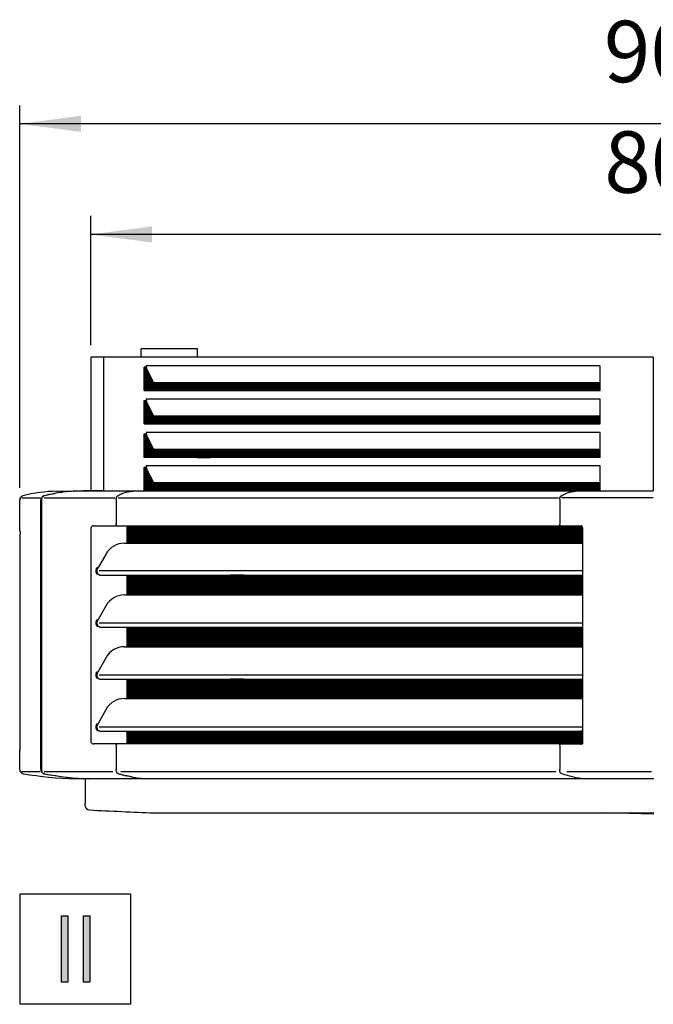
# Model space of a CAD drawing. Units: millimetres. Extents: x -142 to 6994, y -77 to 5141.
# Drawn here: x 574 to 1025, y 1535 to 2236 of the extents above; entities that cross this region are included whole.
import ezdxf

# ---------------------------------------------------------------- set-up
doc = ezdxf.new("R2010")
doc.units = ezdxf.units.MM
doc.layers.add('1', color=7, linetype='Continuous')
doc.styles.add('CONVERTER_18', font='txt.shx', dxfattribs={"width": 0.9})
doc.dimstyles.new('ME10_DIM_70', dxfattribs={"dimtxt": 43.75, "dimasz": 43.75, "dimexe": 13.125, "dimexo": 8.75, "dimgap": 15.75, "dimtad": 1, "dimdec": 0, "dimdsep": 46, "dimtxsty": 'CONVERTER_18', "dimsah": 1, "dimcen": 0.09, "dimclrd": 6, "dimclre": 6, "dimclrt": 3, "dimadec": 0, "dimazin": 0, "dimtfac": 1, "dimtdec": 4, "dimtix": 1, "dimtmove": 0, "dimatfit": 3, "dimfxl": 1, "dimtolj": 1, "dimtzin": 0, "dimarcsym": 0})
doc.dimstyles.new('ME10_DIM_72', dxfattribs={"dimtxt": 43.75, "dimasz": 43.75, "dimexe": 13.125, "dimexo": 8.75, "dimgap": 15.75, "dimtad": 1, "dimdec": 0, "dimdsep": 46, "dimtxsty": 'CONVERTER_18', "dimsah": 1, "dimcen": 0.09, "dimclrd": 6, "dimclre": 6, "dimclrt": 3, "dimadec": 0, "dimazin": 0, "dimtfac": 1, "dimtdec": 4, "dimtix": 1, "dimtmove": 0, "dimatfit": 3, "dimfxl": 1, "dimtolj": 1, "dimtzin": 0, "dimarcsym": 0})
pattern_1 = [(45, (0, 0), (-0.070710678, 0.070710678), [])]

# ---------------------------------------------------------------- blocks, each defined once
blk = doc.blocks.new('*D65')
at = {"layer": '1', "color": 6, "linetype": 'Continuous'}
for p, q in [((624.8, 2004.21), (624.8, 2096.09)), ((1426.7, 2004.21), (1426.7, 2096.09)), ((1426.7, 2082.96), (624.8, 2082.96))]:
    blk.add_line(p, q, dxfattribs=at)
at = {"layer": '1', "color": 6}
for points in [[(668.55, 2088.72), (668.55, 2077.2), (624.8, 2082.96)], [(1382.95, 2077.2), (1382.95, 2088.72), (1426.7, 2082.96)]]:
    blk.add_solid(points, dxfattribs=at)
at = {"layer": '1', "color": 3, "insert": (990.57, 2098.94), "char_height": 43.75, "attachment_point": 7, "rotation": 0.00014, "line_spacing_factor": 0.454545, "style": 'CONVERTER_18'}
blk.add_mtext('802', dxfattribs=at)
blk = doc.blocks.new('*D67')
at = {"layer": '1', "color": 6, "linetype": 'Continuous'}
for p, q in [((574.21, 1902.57), (574.21, 2174.84)), ((1477.3, 1902.57), (1477.3, 2174.84)), ((1477.3, 2161.71), (574.21, 2161.71))]:
    blk.add_line(p, q, dxfattribs=at)
at = {"layer": '1', "color": 6}
for points in [[(617.96, 2167.47), (617.96, 2155.95), (574.21, 2161.71)], [(1433.55, 2155.95), (1433.55, 2167.47), (1477.3, 2161.71)]]:
    blk.add_solid(points, dxfattribs=at)
at = {"layer": '1', "color": 3, "insert": (990.27, 2177.69), "char_height": 43.75, "attachment_point": 7, "rotation": 0.00014, "line_spacing_factor": 0.454545, "style": 'CONVERTER_18'}
blk.add_mtext('903', dxfattribs=at)

msp = doc.modelspace()

# ---------------------------------------------------------------- hatches: boundary and pattern name
at = {"layer": '1', "linetype": 'Continuous'}
h = msp.add_hatch(dxfattribs=at)
h.set_pattern_fill('_USER', color=6, scale=0.1, angle=45, pattern_type=0)
h.set_pattern_definition(pattern_1)
edge = h.paths.add_edge_path()
edge.add_line((710, 1977.36), (669.79, 1977.31))
edge.add_line((669.79, 1977.31), (664.56, 1987.82))
edge.add_arc((667.15, 1989.08), 2.88, 192.24643, 205.99308, ccw=False)
edge.add_line((664.34, 1988.47), (664.24, 1988.47))
edge.add_line((664.24, 1988.47), (663.26, 1988.47))
edge.add_line((663.26, 1988.47), (663.26, 1971.71))
edge.add_line((663.26, 1971.71), (710, 1971.77))
edge.add_line((710, 1971.77), (710, 1977.36))
h = msp.add_hatch(dxfattribs=at)
h.set_pattern_fill('_USER', color=6, scale=0.1, angle=45, pattern_type=0)
h.set_pattern_definition(pattern_1)
h.paths.add_polyline_path([(987.62, 1977.31), (700.3, 1977.36), (700.3, 1971.77), (987.62, 1971.71)])
h = msp.add_hatch(dxfattribs=at)
h.set_pattern_fill('_USER', color=6, scale=0.1, angle=45, pattern_type=0)
h.set_pattern_definition(pattern_1)
edge = h.paths.add_edge_path()
edge.add_line((710, 1953.56), (669.79, 1953.56))
edge.add_line((669.79, 1953.56), (664.56, 1964.07))
edge.add_arc((667.15, 1965.33), 2.88, 192.24643, 205.99308, ccw=False)
edge.add_line((664.34, 1964.72), (664.24, 1964.72))
edge.add_line((664.24, 1964.72), (663.26, 1964.72))
edge.add_line((663.26, 1964.72), (663.26, 1947.96))
edge.add_line((663.26, 1947.96), (710, 1948.09))
edge.add_line((710, 1948.09), (710, 1953.56))
h = msp.add_hatch(dxfattribs=at)
h.set_pattern_fill('_USER', color=6, scale=0.1, angle=45, pattern_type=0)
h.set_pattern_definition(pattern_1)
h.paths.add_polyline_path([(987.62, 1953.56), (700.3, 1953.56), (700.3, 1948.09), (987.62, 1947.96)])
h = msp.add_hatch(dxfattribs=at)
h.set_pattern_fill('_USER', color=6, scale=0.1, angle=45, pattern_type=0)
h.set_pattern_definition(pattern_1)
edge = h.paths.add_edge_path()
edge.add_line((663.26, 1940.97), (663.26, 1924.21))
edge.add_line((663.26, 1924.21), (710, 1924.21))
edge.add_line((710, 1924.21), (710, 1929.81))
edge.add_line((710, 1929.81), (669.79, 1929.81))
edge.add_line((669.79, 1929.81), (664.56, 1940.32))
edge.add_arc((667.15, 1941.58), 2.88, 192.24643, 205.99308, ccw=False)
edge.add_line((664.34, 1940.97), (663.45, 1940.97))
edge.add_line((663.45, 1940.97), (663.26, 1940.97))
h = msp.add_hatch(dxfattribs=at)
h.set_pattern_fill('_USER', color=6, scale=0.1, angle=45, pattern_type=0)
h.set_pattern_definition(pattern_1)
h.paths.add_polyline_path([(987.62, 1929.81), (893.6, 1929.81), (892.9, 1929.81), (888.42, 1929.81), (700.3, 1929.81), (700.3, 1924.21), (886.86, 1924.21), (891.34, 1924.21), (892.04, 1924.21), (987.62, 1924.21)])
h = msp.add_hatch(dxfattribs=at)
h.set_pattern_fill('_USER', color=6, scale=0.1, angle=45, pattern_type=0)
h.set_pattern_definition(pattern_1)
edge = h.paths.add_edge_path()
edge.add_line((710, 1900.47), (710, 1903.26))
edge.add_line((710, 1903.26), (710, 1906.08))
edge.add_line((710, 1906.08), (669.79, 1906.08))
edge.add_line((669.79, 1906.08), (664.56, 1916.57))
edge.add_arc((667.15, 1917.83), 2.88, 192.24643, 205.99308, ccw=False)
edge.add_line((664.34, 1917.22), (664.24, 1917.22))
edge.add_line((664.24, 1917.22), (663.36, 1917.22))
edge.add_line((663.36, 1917.22), (663.26, 1917.22))
edge.add_line((663.26, 1917.22), (663.26, 1900.58))
edge.add_line((663.26, 1900.58), (663.26, 1900.47))
edge.add_line((663.26, 1900.47), (710, 1900.47))
h = msp.add_hatch(dxfattribs=at)
h.set_pattern_fill('_USER', color=6, scale=0.1, angle=45, pattern_type=0)
h.set_pattern_definition(pattern_1)
h.paths.add_polyline_path([(700.3, 1906.08), (700.3, 1900.47), (987.62, 1900.47), (987.62, 1906.08), (897.57, 1906.08)])
h = msp.add_hatch(dxfattribs=at)
h.set_pattern_fill('_USER', color=6, scale=0.1, angle=45, pattern_type=0)
h.set_pattern_definition(pattern_1)
edge = h.paths.add_edge_path()
edge.add_spline(control_points=[(651.02, 1875.52), (650.9, 1875.36), (650.66, 1875.03), (650.62, 1874.62), (650.6, 1874.41)], knot_values=[0, 0, 0, 0, 0.579595, 1.203109, 1.203109, 1.203109, 1.203109], degree=3, periodic=0)
edge.add_line((650.6, 1874.41), (650.6, 1863.06))
edge.add_line((650.6, 1863.06), (734.04, 1863.06))
edge.add_line((734.04, 1863.06), (734.04, 1875.52))
edge.add_line((734.04, 1875.52), (651.02, 1875.52))
h = msp.add_hatch(dxfattribs=at)
h.set_pattern_fill('_USER', color=6, scale=0.1, angle=45, pattern_type=0)
h.set_pattern_definition(pattern_1)
edge = h.paths.add_edge_path()
edge.add_spline(control_points=[(974.25, 1875.52), (974.35, 1875.46), (974.5, 1875.37), (974.7, 1875.17), (974.84, 1874.97), (974.94, 1874.73), (975.03, 1874.46), (975.04, 1874.24), (975.05, 1874.12)], knot_values=[0, 0, 0, 0, 0.316637, 0.532339, 0.836393, 1.055422, 1.31131, 1.688736, 1.688736, 1.688736, 1.688736], degree=3, periodic=0)
edge.add_line((975.05, 1874.12), (975.05, 1864.31))
edge.add_line((975.05, 1864.31), (975.05, 1863.06))
edge.add_line((975.05, 1863.06), (973.9, 1863.06))
edge.add_line((973.9, 1863.06), (734.04, 1863.06))
edge.add_line((734.04, 1863.06), (734.04, 1865.56))
edge.add_line((734.04, 1865.56), (734.04, 1875.52))
edge.add_line((734.04, 1875.52), (974.25, 1875.52))
h = msp.add_hatch(dxfattribs=at)
h.set_pattern_fill('_USER', color=6, scale=0.1, angle=45, pattern_type=0)
h.set_pattern_definition(pattern_1)
h.paths.add_polyline_path([(734.04, 1826.18), (734.04, 1840.35), (650.6, 1840.35), (650.6, 1826.18)])
h = msp.add_hatch(dxfattribs=at)
h.set_pattern_fill('_USER', color=6, scale=0.1, angle=45, pattern_type=0)
h.set_pattern_definition(pattern_1)
h.paths.add_polyline_path([(974.25, 1840.36), (975.05, 1840.35), (975.05, 1826.18), (973.91, 1826.18), (734.04, 1826.18), (734.04, 1840.35), (973.91, 1840.35)])
h = msp.add_hatch(dxfattribs=at)
h.set_pattern_fill('_USER', color=6, scale=0.1, angle=45, pattern_type=0)
h.set_pattern_definition(pattern_1)
h.paths.add_polyline_path([(734.04, 1789.29), (650.6, 1789.29), (650.6, 1803.27), (685.37, 1803.27), (734.04, 1803.27)])
h = msp.add_hatch(dxfattribs=at)
h.set_pattern_fill('_USER', color=6, scale=0.1, angle=45, pattern_type=0)
h.set_pattern_definition(pattern_1)
h.paths.add_polyline_path([(974.25, 1803.28), (975.05, 1803.27), (975.05, 1789.29), (973.91, 1789.29), (734.04, 1789.29), (734.04, 1803.27), (973.91, 1803.27)])
h = msp.add_hatch(dxfattribs=at)
h.set_pattern_fill('_USER', color=6, scale=0.1, angle=45, pattern_type=0)
h.set_pattern_definition(pattern_1)
h.paths.add_polyline_path([(734.04, 1752.4), (685.37, 1752.4), (650.6, 1752.4), (650.6, 1766.2), (685.37, 1766.2), (734.04, 1766.2)])
h = msp.add_hatch(dxfattribs=at)
h.set_pattern_fill('_USER', color=6, scale=0.1, angle=45, pattern_type=0)
h.set_pattern_definition(pattern_1)
h.paths.add_polyline_path([(974.25, 1766.21), (975.05, 1766.2), (975.05, 1752.4), (973.91, 1752.4), (734.04, 1752.4), (734.04, 1766.2), (973.91, 1766.2)])
h = msp.add_hatch(dxfattribs=at)
h.set_pattern_fill('_USER', color=6, scale=0.1, angle=45, pattern_type=0)
h.set_pattern_definition(pattern_1)
edge = h.paths.add_edge_path()
edge.add_line((975.05, 1720.11), (685.37, 1720.11))
edge.add_line((685.37, 1720.11), (651.02, 1720.11))
edge.add_spline(control_points=[(651.02, 1720.11), (650.9, 1720.27), (650.66, 1720.6), (650.62, 1721), (650.6, 1721.22)], knot_values=[0, 0, 0, 0, 0.579595, 1.203109, 1.203109, 1.203109, 1.203109], degree=3, periodic=0)
edge.add_line((650.6, 1721.22), (650.6, 1729.12))
edge.add_line((650.6, 1729.12), (685.37, 1729.12))
edge.add_line((685.37, 1729.12), (975.05, 1729.12))
edge.add_line((975.05, 1729.12), (975.05, 1720.11))
for points in [[(603.95, 1597.63), (608.44, 1597.63), (608.44, 1550.51), (603.95, 1550.51)], [(619.67, 1597.63), (624.16, 1597.63), (624.16, 1550.51), (619.67, 1550.51)]]:
    msp.add_hatch(color=3, dxfattribs=at).paths.add_polyline_path(points)

# ---------------------------------------------------------------- linework, layer by layer
at = {"color": 6, "linetype": 'Continuous'}
for p, q in [((700.78, 2001.45), (660.78, 2001.45)), ((634.22, 1900.47), (634.22, 1995.46)), ((660.78, 1995.46), (660.78, 1997.86)), ((1025.48, 1995.46), (1025.48, 1901.67)), ((663.26, 1988.47), (662.94, 1988.47)), ((662.94, 1971.71), (662.94, 1988.47)), ((663.26, 1988.47), (663.26, 1971.71)), ((664.24, 1988.47), (663.26, 1988.47)), ((664.55, 1989.39), (664.24, 1989.39)), ((664.34, 1988.47), (664.24, 1988.47)), ((987.62, 1989.39), (664.55, 1989.39)), ((669.79, 1977.31), (664.56, 1987.82)), ((987.62, 1977.31), (987.62, 1989.39)), ((710, 1977.36), (669.79, 1977.31)), ((700.3, 1971.77), (700.3, 1977.36)), ((987.62, 1977.31), (700.3, 1977.36)), ((700.3, 1977.36), (710, 1977.36)), ((710, 1977.36), (710, 1971.77)), ((662.94, 1971.71), (663.26, 1971.71)), ((663.26, 1971.71), (710, 1971.77)), ((700.3, 1971.77), (987.62, 1971.71)), ((710, 1971.77), (700.3, 1971.77)), ((987.62, 1971.71), (987.62, 1977.31)), ((662.94, 1964.72), (663.26, 1964.72)), ((662.94, 1947.96), (662.94, 1964.72)), ((663.26, 1964.72), (663.26, 1947.96)), ((663.26, 1964.72), (664.24, 1964.72)), ((664.55, 1965.64), (664.24, 1965.64)), ((664.24, 1964.72), (664.34, 1964.72)), ((987.62, 1965.64), (664.55, 1965.64)), ((669.79, 1953.56), (664.56, 1964.07)), ((987.62, 1953.56), (987.62, 1965.64)), ((710, 1953.56), (669.79, 1953.56)), ((700.3, 1948.09), (700.3, 1953.56)), ((987.62, 1953.56), (700.3, 1953.56)), ((700.3, 1953.56), (710, 1953.56)), ((710, 1953.56), (710, 1948.09)), ((987.62, 1947.96), (987.62, 1953.56)), ((662.94, 1947.96), (663.26, 1947.96)), ((663.26, 1947.96), (710, 1948.09)), ((710, 1948.09), (700.3, 1948.09)), ((700.3, 1948.09), (987.62, 1947.96)), ((662.94, 1924.21), (662.94, 1940.97)), ((662.94, 1940.97), (663.26, 1940.97)), ((663.26, 1940.97), (663.26, 1924.21)), ((663.26, 1940.97), (664.24, 1940.97)), ((664.55, 1941.89), (664.24, 1941.89)), ((664.34, 1940.97), (664.24, 1940.97)), ((987.62, 1941.89), (664.55, 1941.89)), ((669.79, 1929.81), (664.56, 1940.32)), ((987.62, 1929.81), (987.62, 1941.89)), ((710, 1929.81), (669.79, 1929.81)), ((700.3, 1924.21), (700.3, 1929.81)), ((888.42, 1929.81), (700.3, 1929.81)), ((700.3, 1929.81), (710, 1929.81)), ((710, 1929.81), (710, 1924.21)), ((892.9, 1929.81), (888.42, 1929.81)), ((893.6, 1929.81), (892.9, 1929.81)), ((987.62, 1929.81), (893.6, 1929.81)), ((904.17, 1929.81), (899, 1929.81)), ((987.62, 1924.21), (987.62, 1929.81)), ((663.26, 1924.21), (662.94, 1924.21)), ((710, 1924.21), (663.26, 1924.21)), ((886.86, 1924.21), (700.3, 1924.21)), ((700.3, 1924.21), (710, 1924.21)), ((891.34, 1924.21), (886.86, 1924.21)), ((892.04, 1924.21), (891.34, 1924.21)), ((987.62, 1924.21), (892.04, 1924.21)), ((902.61, 1924.41), (897.44, 1924.41)), ((662.94, 1917.22), (663.26, 1917.22)), ((662.94, 1900.47), (662.94, 1917.22)), ((663.36, 1917.22), (663.26, 1901.23)), ((663.26, 1917.22), (663.36, 1917.22)), ((663.36, 1917.22), (664.24, 1917.22)), ((664.55, 1918.14), (664.24, 1918.14)), ((664.34, 1917.22), (664.24, 1917.22)), ((987.62, 1918.14), (664.55, 1918.14)), ((669.79, 1906.08), (664.56, 1916.57)), ((987.62, 1900.47), (987.62, 1918.14)), ((656.7, 1900.3), (661.28, 1900.46)), ((663.26, 1901.23), (663.26, 1900.47)), ((669.16, 1900.47), (669.79, 1900.47)), ((710, 1906.08), (669.79, 1906.08)), ((669.79, 1900.47), (707.51, 1900.47)), ((700.3, 1900.47), (700.3, 1906.08)), ((700.3, 1906.08), (710, 1906.08)), ((881.83, 1906.08), (700.3, 1906.08)), ((710, 1900.47), (700.3, 1900.47)), ((700.3, 1900.47), (749.55, 1900.47)), ((707.51, 1900.47), (710, 1900.47)), ((710, 1906.08), (710, 1900.97)), ((710, 1900.97), (710, 1900.47)), ((749.55, 1900.47), (767.24, 1900.47)), ((767.24, 1900.47), (768.49, 1900.47)), ((768.49, 1900.47), (780.5, 1900.47)), ((780.5, 1900.47), (866.85, 1900.47)), ((866.85, 1900.47), (868.24, 1900.74)), ((868.24, 1900.74), (873.84, 1900.74)), ((873.84, 1900.74), (877.43, 1900.74)), ((877.43, 1900.74), (881.59, 1900.74)), ((881.59, 1900.74), (885.09, 1900.74)), ((886.31, 1906.08), (881.83, 1906.08)), ((885.09, 1900.74), (895.66, 1900.74)), ((887, 1906.08), (886.31, 1906.08)), ((892.4, 1906.08), (887, 1906.08)), ((897.57, 1906.08), (892.4, 1906.08)), ((895.66, 1900.74), (926.38, 1900.74)), ((987.62, 1906.08), (897.57, 1906.08)), ((926.38, 1900.74), (933.41, 1900.74)), ((933.41, 1900.74), (966.6, 1900.74)), ((966.6, 1900.74), (981.8, 1900.74)), ((982.02, 1900.67), (971.54, 1900.3)), ((984.33, 1900.73), (982.02, 1900.67)), ((984.34, 1900.74), (987.62, 1900.47)), ((1025.49, 1901.67), (1025.49, 1900.47)), ((575.72, 1895.32), (589.09, 1895.32)), ((589.33, 1701.86), (589.33, 1893.82)), ((589.68, 1893.82), (589.68, 1841.35)), ((591.57, 1895.31), (633.62, 1895.31)), ((633.62, 1895.31), (642.07, 1895.31)), ((642.93, 1894.08), (642.93, 1876.62)), ((644.27, 1895.31), (957.97, 1895.31)), ((958.83, 1894.08), (958.83, 1887.89)), ((969.68, 1895.31), (960.17, 1895.31)), ((1025.41, 1895.31), (969.68, 1895.31)), ((958.83, 1887.89), (958.83, 1876.62)), ((624.8, 1873.02), (624.8, 1722.52)), ((626.9, 1875.52), (651.02, 1875.52)), ((650.6, 1874.41), (650.6, 1863.06)), ((651.02, 1875.52), (974.25, 1875.52)), ((732.31, 1875.52), (732.31, 1863.06)), ((734.04, 1865.56), (734.04, 1875.52)), ((975.05, 1874.12), (975.05, 1843.66)), ((734.04, 1865.56), (734.04, 1863.06)), ((734.04, 1865.56), (734.04, 1863.06)), ((648.74, 1863.06), (650.6, 1863.06)), ((650.6, 1863.06), (685.37, 1863.06)), ((685.37, 1863.06), (968.57, 1863.06)), ((968.57, 1863.06), (975.05, 1863.06)), ((629.87, 1845.33), (629.03, 1845.33)), ((589.68, 1841.35), (589.68, 1804.1)), ((629.87, 1841.35), (629.03, 1841.35)), ((975.05, 1843.29), (630.73, 1843.29)), ((631.39, 1840.35), (634.1, 1840.36)), ((634.1, 1840.36), (648.18, 1840.35)), ((648.18, 1840.35), (650.6, 1840.35)), ((650.6, 1840.35), (685.37, 1840.35)), ((650.6, 1840.35), (650.6, 1826.18)), ((685.37, 1840.35), (734.04, 1840.35)), ((734.04, 1840.35), (724.07, 1840.35)), ((732.31, 1840.35), (732.31, 1826.18)), ((734.04, 1826.18), (734.04, 1840.35)), ((734.04, 1840.35), (973.91, 1840.35)), ((973.91, 1840.35), (974.25, 1840.36)), ((974.25, 1840.36), (975.05, 1840.35)), ((975.05, 1843.66), (975.05, 1840.43)), ((975.05, 1840.35), (975.05, 1826.18)), ((975.05, 1840.35), (975.05, 1840.35)), ((648.74, 1826.18), (650.6, 1826.18)), ((650.6, 1826.18), (734.04, 1826.18)), ((734.04, 1826.18), (973.91, 1826.18)), ((973.91, 1826.18), (975.05, 1826.18)), ((975.05, 1826.18), (975.05, 1807.04)), ((589.68, 1804.1), (589.68, 1799.59)), ((629.87, 1808.25), (629.03, 1808.25)), ((629.87, 1804.27), (629.03, 1804.27)), ((975.05, 1806.22), (630.73, 1806.22)), ((631.22, 1803.28), (650.6, 1803.27)), ((650.6, 1803.27), (685.37, 1803.27)), ((650.6, 1803.27), (650.6, 1789.29)), ((685.37, 1803.27), (734.04, 1803.27)), ((724.07, 1803.27), (734.04, 1803.27)), ((732.31, 1803.27), (732.31, 1789.29)), ((734.04, 1803.27), (734.04, 1789.29)), ((734.04, 1803.27), (973.91, 1803.27)), ((973.91, 1803.27), (974.25, 1803.28)), ((974.25, 1803.28), (975.05, 1803.27)), ((975.05, 1807.04), (975.05, 1803.73)), ((975.05, 1803.27), (975.05, 1789.29)), ((589.68, 1799.59), (589.68, 1772.18)), ((648.74, 1789.29), (650.6, 1789.29)), ((650.6, 1789.29), (734.04, 1789.29)), ((722.34, 1789.29), (734.04, 1789.29)), ((734.04, 1789.29), (973.91, 1789.29)), ((973.91, 1789.29), (975.05, 1789.29)), ((975.05, 1789.75), (975.05, 1770.16)), ((589.68, 1772.18), (589.68, 1767.58)), ((589.68, 1767.58), (589.68, 1767.21)), ((589.68, 1767.21), (589.68, 1762.7)), ((629.87, 1771.19), (629.03, 1771.19)), ((629.87, 1767.2), (629.03, 1767.2)), ((975.05, 1769.14), (630.73, 1769.14)), ((975.05, 1770.16), (975.05, 1766.2)), ((589.68, 1762.7), (589.68, 1701.86)), ((650.6, 1766.2), (685.37, 1766.2)), ((650.6, 1766.2), (650.6, 1752.4)), ((685.37, 1766.2), (734.04, 1766.2)), ((734.04, 1766.2), (724.07, 1766.2)), ((732.31, 1766.2), (732.31, 1752.4)), ((734.04, 1752.4), (734.04, 1766.2)), ((734.04, 1766.2), (973.91, 1766.2)), ((973.91, 1766.2), (974.25, 1766.21)), ((974.25, 1766.21), (975.05, 1766.2)), ((975.05, 1766.2), (975.05, 1752.4)), ((648.74, 1752.4), (650.6, 1752.4)), ((650.6, 1752.4), (685.37, 1752.4)), ((685.37, 1752.4), (734.04, 1752.4)), ((722.34, 1752.4), (734.04, 1752.4)), ((734.04, 1752.4), (973.91, 1752.4)), ((973.91, 1752.4), (975.05, 1752.4)), ((975.05, 1752.4), (975.05, 1743.69)), ((975.05, 1743.69), (975.05, 1733.27)), ((629.87, 1734.11), (629.03, 1734.11)), ((975.05, 1732.07), (630.73, 1732.07)), ((975.05, 1733.27), (975.05, 1729.12)), ((629.87, 1730.12), (629.03, 1730.12)), ((631.24, 1729.13), (650.6, 1729.12)), ((650.6, 1729.12), (685.37, 1729.12)), ((650.6, 1729.12), (650.6, 1721.22)), ((685.37, 1729.12), (975.05, 1729.12)), ((724.07, 1729.12), (975.05, 1729.12)), ((973.32, 1729.12), (973.32, 1720.11)), ((973.91, 1729.12), (974.25, 1729.13)), ((975.05, 1729.12), (973.91, 1729.12)), ((974.25, 1729.13), (975.05, 1729.12)), ((975.05, 1729.12), (975.05, 1720.11)), ((975.05, 1729.12), (975.05, 1721.51)), ((651.02, 1720.11), (626.9, 1720.11)), ((642.93, 1719.01), (642.93, 1703.72)), ((685.37, 1720.11), (651.02, 1720.11)), ((975.05, 1720.11), (685.37, 1720.11)), ((975.05, 1720.11), (722.34, 1720.11)), ((958.83, 1719.01), (958.83, 1701.86)), ((959.51, 1720.11), (975.05, 1720.11)), ((969.16, 1720.01), (959.51, 1720.01)), ((575.42, 1700.48), (588.69, 1700.48)), ((591.72, 1700.4), (631.47, 1700.4)), ((631.47, 1700.4), (640.5, 1700.4)), ((642.93, 1703.72), (642.93, 1701.86)), ((646.21, 1700.4), (956.03, 1700.4)), ((960.32, 1698.91), (960.2, 1698.93)), ((963.89, 1700.4), (1024.26, 1700.4))]:
    msp.add_line(p, q, dxfattribs=at)
at = {"color": 3, "linetype": 'Continuous'}
for p, q in [((1025.48, 1995.46), (624.8, 1995.46)), ((624.8, 1995.46), (624.8, 1900.47)), ((600.63, 1900.04), (624.8, 1900.47)), ((574.21, 1871.95), (574.21, 1893.82)), ((574.48, 1717.71), (574.48, 1869.45)), ((574.21, 1701.86), (574.21, 1715.22)), ((620.95, 1695.15), (613.59, 1695.34)), ((620.95, 1695.15), (620.95, 1677.9)), ((620.95, 1676.1), (620.95, 1677.9))]:
    msp.add_line(p, q, dxfattribs=at)
at = {"color": 2, "linetype": 'Continuous'}
msp.add_line((1025.75, 1695.15), (620.95, 1695.15), dxfattribs=at)
at = {"color": 6, "linetype": 'Continuous'}
for centre, radius, start, end in [((668.38, 1989.37), 4.15, 179.77839, 192.59758), ((667.15, 1989.08), 2.88, 192.24643, 205.99308), ((668.38, 1965.62), 4.15, 179.77839, 192.59758), ((667.15, 1965.33), 2.88, 192.24643, 205.99308), ((668.38, 1941.87), 4.15, 179.77839, 192.59758), ((667.15, 1941.58), 2.88, 192.24643, 205.99308), ((668.38, 1918.12), 4.15, 179.77839, 192.59758), ((667.15, 1917.83), 2.88, 192.24643, 205.99308), ((643.64, 1876.22), 0.603, 225.57259, 261.616), ((959.54, 1876.22), 0.603, 225.55245, 261.62892), ((643.64, 1719.41), 0.603, 98.38309, 134.44072), ((959.54, 1719.41), 0.603, 98.37182, 134.43192), ((629.19, 1891.91), 196.65, 258.94753, 268.36136), ((629.53, 1891.92), 196.65, 258.94754, 268.36136)]:
    msp.add_arc(centre, radius, start, end, dxfattribs=at)
at = {"color": 3, "linetype": 'Continuous'}
for centre, radius, start, end in [((577.2, 1893.82), 2.99, 105.71948, 180), ((601.44, 1804.54), 95.5, 90.49088, 105.21036), ((575.2, 1871.95), 0.997, 180.0004, 218.36413), ((575.2, 1715.22), 0.997, 142.10755, 179.9996), ((577.2, 1701.86), 2.99, 180, 260.31709), ((620.07, 1955), 259.74, 260.38576, 268.56866), ((623.94, 1676.1), 2.99, 180, 267.7898), ((1031.86, 10027.21), 8364.06, 267.203788, 267.520805)]:
    msp.add_arc(centre, radius, start, end, dxfattribs=at)
at = {"color": 6, "linetype": 'Continuous'}
for points in [[(660.78, 1997.86), (660.78, 1998.46), (660.78, 1998.9), (660.78, 1999.17), (660.78, 1999.53), (660.78, 1999.95), (660.78, 2000.39), (660.78, 2000.67), (660.78, 2001), (660.78, 2001.29), (660.78, 2001.37), (660.78, 2001.45)], [(700.78, 1995.46), (700.78, 1995.55), (700.78, 1995.67), (700.78, 1995.83), (700.78, 1996.06), (700.78, 1996.38), (700.78, 1996.8), (700.78, 1997.35), (700.78, 1998.05), (700.78, 1998.9), (700.78, 1999.69), (700.78, 2000.39), (700.78, 2000.67), (700.78, 2001), (700.78, 2001.29), (700.78, 2001.37), (700.78, 2001.45)], [(633.93, 1900.47), (623.31, 1900.35), (612.69, 1900.04)], [(634.27, 1900.47), (634.1, 1900.47), (633.93, 1900.47)], [(644.09, 1896.91), (647.01, 1898.35), (649.97, 1899.39), (652.77, 1900), (656.69, 1900.3)], [(656.69, 1900.3), (656.69, 1900.3), (656.7, 1900.3)], [(959.99, 1896.91), (963.08, 1898.42), (965.87, 1899.39), (968.53, 1900), (971.53, 1900.3)], [(971.54, 1900.3), (971.54, 1900.3), (971.53, 1900.3)], [(982.02, 1900.67), (981.92, 1900.72), (981.8, 1900.74)], [(1025.49, 1900.33), (1025.45, 1900.4), (1025.41, 1900.47)], [(591.22, 1896.69), (591.01, 1896.61), (590.8, 1896.51), (590.15, 1896), (589.86, 1895.62), (589.5, 1894.87), (589.37, 1894.33), (589.34, 1894.05), (589.33, 1893.82)], [(590.87, 1896.33), (590.42, 1895.91), (590.21, 1895.62), (589.84, 1894.87), (589.72, 1894.33), (589.69, 1894.05), (589.68, 1893.82)], [(591.57, 1896.69), (591.35, 1896.61), (591.15, 1896.51), (591, 1896.43), (590.87, 1896.33)], [(612.34, 1900.04), (607.36, 1899.75), (602.4, 1899.1), (597.31, 1898.08), (591.22, 1896.69)], [(612.34, 1900.03), (607.53, 1899.73), (602.74, 1899.1), (597.65, 1898.08), (591.57, 1896.69)], [(612.34, 1900.04), (612.51, 1900.03), (612.69, 1900.04)], [(612.69, 1900.04), (612.51, 1900.03), (612.34, 1900.03)], [(642.93, 1894.08), (642.94, 1894.3), (642.96, 1894.62), (643.01, 1895), (643.11, 1895.43), (643.23, 1895.81), (643.35, 1896.08), (643.64, 1896.52), (643.98, 1896.84), (644.04, 1896.88), (644.09, 1896.91)], [(958.83, 1894.08), (958.85, 1894.54), (958.9, 1894.93), (958.96, 1895.23), (959.01, 1895.43), (959.13, 1895.81), (959.25, 1896.08), (959.54, 1896.52), (959.88, 1896.84), (959.93, 1896.88), (959.99, 1896.91)], [(626.9, 1875.51), (626.66, 1875.5), (626.3, 1875.41), (625.82, 1875.16), (625.41, 1874.78), (625.16, 1874.42), (624.89, 1873.73), (624.82, 1873.31), (624.8, 1873.02)], [(643.02, 1876.11), (642.96, 1876.33), (642.93, 1876.55), (642.93, 1876.58), (642.93, 1876.62)], [(643.22, 1875.79), (643.11, 1875.92), (643.02, 1876.11)], [(651.02, 1875.52), (650.71, 1875.02), (650.6, 1874.41)], [(958.91, 1876.11), (958.91, 1876.13), (958.9, 1876.16), (958.85, 1876.38), (958.83, 1876.62)], [(959.12, 1875.79), (958.99, 1875.95), (958.91, 1876.11)], [(975.05, 1874.12), (975.01, 1874.49), (974.93, 1874.74), (974.84, 1874.94), (974.67, 1875.19), (974.52, 1875.34), (974.25, 1875.52)], [(629.23, 1845.43), (629.21, 1845.43), (629.18, 1845.42), (629.13, 1845.4), (629.06, 1845.35), (628.97, 1845.26), (628.89, 1845.17), (628.83, 1845.08), (628.8, 1845.02), (628.76, 1844.94), (628.71, 1844.83), (628.65, 1844.7), (628.6, 1844.53), (628.54, 1844.33), (628.52, 1844.21), (628.49, 1844.05), (628.46, 1843.85), (628.44, 1843.61), (628.43, 1843.34), (628.44, 1843.24), (628.44, 1843.1), (628.45, 1842.94), (628.47, 1842.76), (628.5, 1842.56), (628.54, 1842.35), (628.62, 1842.09), (628.7, 1841.86), (628.8, 1841.66), (628.89, 1841.52), (628.97, 1841.41), (629.06, 1841.33), (629.13, 1841.28), (629.18, 1841.26), (629.21, 1841.25), (629.23, 1841.25)], [(629.55, 1845.33), (629.4, 1845.41), (629.23, 1845.43)], [(629.87, 1841.35), (629.7, 1841.68), (629.55, 1842.14), (629.41, 1842.97), (629.4, 1843.51), (629.47, 1844.17), (629.63, 1844.8), (629.73, 1845.05), (629.87, 1845.33)], [(629.23, 1841.25), (629.4, 1841.27), (629.55, 1841.35)], [(631.39, 1840.35), (630.9, 1840.43), (630.6, 1840.57), (630.32, 1840.78), (630.06, 1841.06), (629.97, 1841.18), (629.87, 1841.35)], [(629.23, 1808.35), (629.21, 1808.35), (629.18, 1808.35), (629.13, 1808.32), (629.06, 1808.28), (628.97, 1808.18), (628.89, 1808.09), (628.83, 1808), (628.8, 1807.94), (628.76, 1807.86), (628.71, 1807.75), (628.65, 1807.62), (628.6, 1807.45), (628.54, 1807.25), (628.52, 1807.13), (628.49, 1806.97), (628.46, 1806.77), (628.44, 1806.53), (628.43, 1806.26), (628.44, 1806.16), (628.44, 1806.02), (628.45, 1805.86), (628.47, 1805.68), (628.5, 1805.48), (628.54, 1805.27), (628.62, 1805.01), (628.7, 1804.78), (628.8, 1804.58), (628.89, 1804.44), (628.97, 1804.33), (629.06, 1804.25), (629.13, 1804.2), (629.18, 1804.18), (629.21, 1804.17), (629.23, 1804.17)], [(629.55, 1808.25), (629.4, 1808.33), (629.23, 1808.35)], [(629.23, 1804.17), (629.4, 1804.19), (629.55, 1804.27)], [(629.87, 1804.27), (629.7, 1804.6), (629.55, 1805.06), (629.41, 1805.89), (629.4, 1806.43), (629.47, 1807.09), (629.63, 1807.72), (629.73, 1807.97), (629.87, 1808.25)], [(631.39, 1803.27), (630.9, 1803.35), (630.6, 1803.49), (630.32, 1803.7), (630.06, 1803.98), (629.97, 1804.1), (629.87, 1804.27)], [(629.23, 1771.29), (629.21, 1771.29), (629.18, 1771.28), (629.13, 1771.26), (629.06, 1771.21), (628.97, 1771.12), (628.89, 1771.02), (628.83, 1770.93), (628.8, 1770.87), (628.76, 1770.8), (628.71, 1770.69), (628.65, 1770.55), (628.6, 1770.38), (628.54, 1770.18), (628.52, 1770.06), (628.49, 1769.9), (628.46, 1769.7), (628.44, 1769.46), (628.43, 1769.19), (628.44, 1769.09), (628.44, 1768.95), (628.45, 1768.79), (628.47, 1768.61), (628.5, 1768.42), (628.54, 1768.21), (628.62, 1767.95), (628.7, 1767.72), (628.8, 1767.52), (628.89, 1767.37), (628.97, 1767.26), (629.06, 1767.18), (629.13, 1767.13), (629.18, 1767.11), (629.21, 1767.1), (629.23, 1767.1)], [(629.55, 1771.19), (629.4, 1771.26), (629.23, 1771.29)], [(629.23, 1767.1), (629.4, 1767.13), (629.55, 1767.2)], [(629.87, 1767.2), (629.7, 1767.54), (629.55, 1767.99), (629.41, 1768.82), (629.4, 1769.36), (629.47, 1770.02), (629.63, 1770.65), (629.73, 1770.9), (629.87, 1771.19)], [(631.39, 1766.2), (630.9, 1766.29), (630.6, 1766.43), (630.32, 1766.63), (630.06, 1766.92), (629.97, 1767.04), (629.87, 1767.2)], [(629.23, 1734.21), (629.21, 1734.21), (629.18, 1734.2), (629.13, 1734.18), (629.06, 1734.13), (628.97, 1734.04), (628.89, 1733.94), (628.83, 1733.85), (628.8, 1733.79), (628.76, 1733.72), (628.71, 1733.61), (628.65, 1733.47), (628.6, 1733.3), (628.54, 1733.1), (628.52, 1732.98), (628.49, 1732.82), (628.46, 1732.62), (628.44, 1732.38), (628.43, 1732.12), (628.44, 1732.01), (628.44, 1731.88), (628.45, 1731.72), (628.47, 1731.53), (628.5, 1731.34), (628.54, 1731.13), (628.62, 1730.87), (628.7, 1730.64), (628.8, 1730.44), (628.89, 1730.29), (628.97, 1730.18), (629.06, 1730.1), (629.13, 1730.05), (629.18, 1730.03), (629.21, 1730.02), (629.23, 1730.02)], [(629.55, 1734.11), (629.4, 1734.18), (629.23, 1734.21)], [(629.87, 1730.12), (629.7, 1730.46), (629.55, 1730.91), (629.41, 1731.74), (629.4, 1732.28), (629.47, 1732.94), (629.63, 1733.57), (629.73, 1733.82), (629.87, 1734.11)], [(629.23, 1730.02), (629.4, 1730.05), (629.55, 1730.12)], [(631.39, 1729.12), (630.9, 1729.21), (630.6, 1729.35), (630.32, 1729.55), (630.06, 1729.84), (629.97, 1729.96), (629.87, 1730.12)], [(624.8, 1722.61), (624.82, 1722.32), (624.89, 1721.9), (625.04, 1721.46), (625.41, 1720.85), (625.93, 1720.4), (626.3, 1720.22), (626.66, 1720.13), (626.9, 1720.11)], [(642.93, 1719.01), (642.93, 1719.09), (642.94, 1719.19), (642.96, 1719.32), (643, 1719.47), (643.01, 1719.49), (643.01, 1719.52)], [(643.01, 1719.52), (643.1, 1719.68), (643.22, 1719.84)], [(650.6, 1721.22), (650.71, 1720.6), (651.02, 1720.11)], [(958.83, 1719.01), (958.83, 1719.04), (958.83, 1719.08), (958.85, 1719.28), (958.88, 1719.43), (958.91, 1719.52)], [(958.91, 1719.52), (958.99, 1719.68), (959.12, 1719.84)], [(973.81, 1720.01), (973.02, 1720.01), (972.24, 1720.01), (971.47, 1720.01), (970.69, 1720.01), (969.92, 1720.01), (969.16, 1720.01)], [(973.87, 1720.01), (974.01, 1720.03), (974.18, 1720.08), (974.22, 1720.09), (974.25, 1720.11)], [(974.25, 1720.11), (974.44, 1720.22), (974.67, 1720.44), (974.81, 1720.64), (974.93, 1720.87), (975.01, 1721.12), (975.05, 1721.51)], [(589.33, 1701.86), (589.35, 1701.5), (589.4, 1701.19), (589.67, 1700.38), (589.94, 1699.93), (590.41, 1699.43), (590.93, 1699.1), (591.16, 1699), (591.49, 1698.91)], [(589.68, 1701.86), (589.7, 1701.5), (589.75, 1701.19), (589.76, 1701.13), (589.77, 1701.06)], [(589.77, 1701.06), (589.94, 1700.55), (590.29, 1699.93), (590.62, 1699.55), (591.27, 1699.1), (591.51, 1699), (591.83, 1698.91)], [(644.31, 1698.93), (644.21, 1698.97), (644.13, 1699.01), (643.7, 1699.34), (643.45, 1699.69), (643.31, 1699.95), (643.16, 1700.33), (643, 1700.98), (642.93, 1701.66), (642.93, 1701.76), (642.93, 1701.86)], [(644.59, 1698.83), (644.45, 1698.88), (644.31, 1698.93)], [(649.12, 1697.48), (646.85, 1698.11), (644.59, 1698.83)], [(653.47, 1696.71), (651.69, 1697.07), (649.12, 1697.48)], [(960.2, 1698.93), (960.11, 1698.96), (960.03, 1699.01), (959.66, 1699.28), (959.35, 1699.69), (959.18, 1700.03), (959.06, 1700.33), (958.92, 1700.88), (958.85, 1701.34), (958.83, 1701.66), (958.83, 1701.76), (958.83, 1701.86)], [(969.13, 1696.45), (964.66, 1697.56), (960.2, 1698.93)], [(654.29, 1696.45), (653.88, 1696.58), (653.47, 1696.71)], [(662.11, 1695.34), (657.8, 1695.74), (654.29, 1696.45)], [(969.13, 1696.45), (973.86, 1695.74), (978.34, 1695.34)]]:
    msp.add_spline(points, degree=3, dxfattribs=at)
at = {"color": 3, "linetype": 'Continuous'}
for points in [[(574.42, 1871.37), (574.42, 1871.3), (574.43, 1871.21), (574.44, 1871), (574.46, 1870.64), (574.47, 1870.16), (574.48, 1869.74), (574.48, 1869.45)], [(574.41, 1715.79), (574.42, 1715.81), (574.42, 1715.83)], [(574.42, 1715.83), (574.43, 1716.02), (574.44, 1716.25), (574.46, 1716.73), (574.47, 1717.27), (574.47, 1717.46), (574.48, 1717.71)]]:
    msp.add_spline(points, degree=3, dxfattribs=at)
at = {"color": 2, "linetype": 'Continuous'}
msp.add_spline([(662.12, 1695.34), (662.12, 1695.34), (662.11, 1695.34)], degree=3, dxfattribs=at)
at = {"layer": '1', "color": 2, "linetype": 'Continuous'}
msp.add_line((624.8, 1900.47), (1025.48, 1900.47), dxfattribs=at)
at = {"layer": '1', "color": 6, "linetype": 'Continuous'}
for p, q in [((635.74, 1855.54), (629.87, 1845.33)), ((635.74, 1818.66), (629.87, 1808.25)), ((635.74, 1781.77), (629.87, 1771.19)), ((631.39, 1766.2), (650.6, 1766.2)), ((635.74, 1744.88), (629.87, 1734.11)), ((959.51, 1720.01), (959.45, 1720)), ((959.51, 1720.11), (959.51, 1720.01)), ((973.81, 1720.01), (973.87, 1720.01)), ((1025.75, 1670.15), (990.22, 1670.98)), ((574.47, 1534.69), (574.47, 1613.44)), ((574.47, 1613.44), (653.22, 1613.44)), ((653.22, 1613.44), (653.22, 1534.69)), ((653.22, 1534.69), (574.47, 1534.69))]:
    msp.add_line(p, q, dxfattribs=at)
at = {"layer": '1', "color": 3, "linetype": 'Continuous'}
for p, q in [((670.06, 1670.98), (1025.75, 1670.98)), ((603.95, 1550.51), (603.95, 1597.63)), ((603.95, 1597.63), (608.44, 1597.63)), ((608.44, 1597.63), (608.44, 1550.51)), ((619.67, 1550.51), (619.67, 1597.63)), ((619.67, 1597.63), (624.16, 1597.63)), ((624.16, 1597.63), (624.16, 1550.51)), ((608.44, 1550.51), (603.95, 1550.51)), ((624.16, 1550.51), (619.67, 1550.51))]:
    msp.add_line(p, q, dxfattribs=at)
at = {"layer": '1', "color": 6, "linetype": 'Continuous'}
for centre in [(648.74, 1848.06), (648.74, 1811.18), (648.74, 1774.29), (648.74, 1737.4)]:
    msp.add_arc(centre, 15, 90, 150.08656, dxfattribs=at)

# ---------------------------------------------------------------- dimensions: what is measured, and where the dimension line sits
at = {"layer": '1'}
for base, p1, p2, dimstyle, picture, middle in [((1477.3, 2161.71), (574.21, 1893.82), (1477.3, 1893.82), 'ME10_DIM_72', '*D67', (1025.75, 2194.12)), ((1426.7, 2082.96), (624.8, 1995.46), (1426.7, 1995.46), 'ME10_DIM_70', '*D65', (1025.75, 2115.37))]:
    dim = msp.add_linear_dim(base=base, p1=p1, p2=p2, dimstyle=dimstyle, dxfattribs=at)
    dim.commit()
    dim.dimension.update_dxf_attribs({"geometry": picture, "text_midpoint": middle, "text_rotation": 0.00014})

doc.saveas('drawing.dxf')
